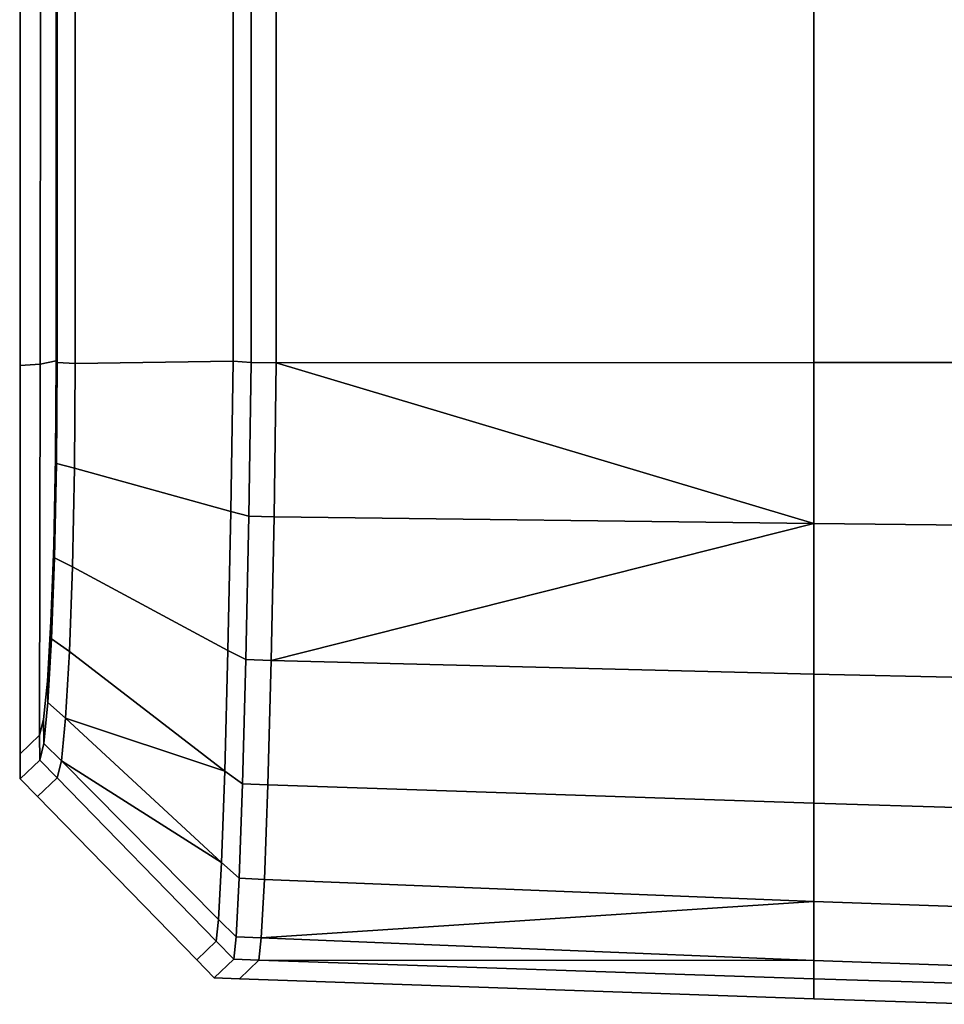
# Model space of a CAD drawing. Extents: x 0 to 0.134, y -0.9 to 0.
# Drawn here: x 0.058 to 0.067, y -0.388 to -0.378 of the extents above; entities that cross this region are included whole.
import ezdxf

# ---------------------------------------------------------------- set-up
doc = ezdxf.new("R2010")
doc.units = 0
doc.layers.add('L0_HANDLE', color=7, linetype='CONTINUOUS')

msp = doc.modelspace()

# ---------------------------------------------------------------- linework, layer by layer
at = {"layer": 'L0_HANDLE', "color": 8}
for points, invisible_edges in [([(0.058029, -0.359181, 0.994336), (0.058022, -0.381252, 1), (0.058018, -0.359179, 1), (0.058029, -0.359181, 0.994336)], 9), ([(0.058022, -0.381252, 1), (0.058029, -0.359181, 1.005664), (0.058018, -0.359179, 1), (0.058022, -0.381252, 1)], 9), ([(0.058022, -0.381252, 1), (0.058029, -0.359181, 0.994336), (0.058023, -0.381282, 0.994336), (0.058022, -0.381252, 1)], 9), ([(0.058029, -0.359181, 1.005664), (0.058022, -0.381252, 1), (0.058023, -0.381282, 1.005664), (0.058029, -0.359181, 1.005664)], 9), ([(0.058029, -0.359181, 0.994336), (0.058227, -0.381268, 0.988674), (0.058023, -0.381282, 0.994336), (0.058029, -0.359181, 0.994336)], 9), ([(0.058227, -0.381268, 1.011326), (0.058029, -0.359181, 1.005664), (0.058023, -0.381282, 1.005664), (0.058227, -0.381268, 1.011326)], 9), ([(0.058227, -0.381268, 0.988674), (0.058029, -0.359181, 0.994336), (0.058246, -0.35918, 0.988675), (0.058227, -0.381268, 0.988674)], 9), ([(0.058029, -0.359181, 1.005664), (0.058227, -0.381268, 1.011326), (0.058246, -0.35918, 1.011325), (0.058029, -0.359181, 1.005664)], 9), ([(0.058246, -0.35918, 0.988675), (0.058391, -0.381235, 0.984907), (0.058227, -0.381268, 0.988674), (0.058246, -0.35918, 0.988675)], 9), ([(0.058391, -0.381235, 1.015093), (0.058246, -0.35918, 1.011325), (0.058227, -0.381268, 1.011326), (0.058391, -0.381235, 1.015093)], 9), ([(0.058391, -0.381235, 0.984907), (0.058246, -0.35918, 0.988675), (0.058391, -0.359178, 0.984907), (0.058391, -0.381235, 0.984907)], 9), ([(0.058246, -0.35918, 1.011325), (0.058391, -0.381235, 1.015093), (0.058391, -0.359178, 1.015093), (0.058246, -0.35918, 1.011325)], 9), ([(0.058401, -0.359179, 0.984658), (0.058391, -0.381235, 0.984907), (0.058391, -0.359178, 0.984907), (0.058401, -0.359179, 0.984658)], 9), ([(0.058391, -0.381235, 1.015093), (0.058401, -0.359179, 1.015342), (0.058391, -0.359178, 1.015093), (0.058391, -0.381235, 1.015093)], 9), ([(0.058391, -0.381235, 0.984907), (0.058401, -0.359179, 0.984658), (0.058401, -0.381252, 0.984658), (0.058391, -0.381235, 0.984907)], 9), ([(0.058401, -0.359179, 1.015342), (0.058391, -0.381235, 1.015093), (0.058401, -0.381252, 1.015342), (0.058401, -0.359179, 1.015342)], 9), ([(0.058401, -0.359179, 0.984658), (0.058586, -0.381264, 0.984483), (0.058401, -0.381252, 0.984658), (0.058401, -0.359179, 0.984658)], 9), ([(0.058586, -0.381264, 0.984483), (0.058401, -0.359179, 0.984658), (0.058585, -0.35918, 0.984482), (0.058586, -0.381264, 0.984483)], 9), ([(0.058586, -0.381264, 1.015517), (0.058401, -0.359179, 1.015342), (0.058401, -0.381252, 1.015342), (0.058586, -0.381264, 1.015517)], 9), ([(0.058401, -0.359179, 1.015342), (0.058586, -0.381264, 1.015517), (0.058585, -0.35918, 1.015518), (0.058401, -0.359179, 1.015342)], 9), ([(0.060202, -0.359179, 0.982936), (0.058586, -0.381264, 0.984483), (0.058585, -0.35918, 0.984482), (0.060202, -0.359179, 0.982936)], 9), ([(0.058586, -0.381264, 1.015517), (0.060202, -0.359179, 1.017064), (0.058585, -0.35918, 1.015518), (0.058586, -0.381264, 1.015517)], 9), ([(0.058586, -0.381264, 0.984483), (0.060202, -0.359179, 0.982936), (0.060202, -0.381239, 0.982936), (0.058586, -0.381264, 0.984483)], 9), ([(0.060202, -0.359179, 1.017064), (0.058586, -0.381264, 1.015517), (0.060202, -0.381239, 1.017064), (0.060202, -0.359179, 1.017064)], 9), ([(0.060202, -0.359179, 0.982936), (0.060386, -0.381252, 0.982761), (0.060202, -0.381239, 0.982936), (0.060202, -0.359179, 0.982936)], 9), ([(0.060386, -0.381252, 0.982761), (0.060202, -0.359179, 0.982936), (0.060386, -0.359179, 0.982761), (0.060386, -0.381252, 0.982761)], 9), ([(0.060386, -0.381252, 1.017239), (0.060202, -0.359179, 1.017064), (0.060202, -0.381239, 1.017064), (0.060386, -0.381252, 1.017239)], 9), ([(0.060202, -0.359179, 1.017064), (0.060386, -0.381252, 1.017239), (0.060386, -0.359179, 1.017239), (0.060202, -0.359179, 1.017064)], 9), ([(0.060386, -0.359179, 0.982761), (0.060643, -0.381254, 0.982752), (0.060386, -0.381252, 0.982761), (0.060386, -0.359179, 0.982761)], 9), ([(0.060643, -0.381254, 0.982752), (0.060386, -0.359179, 0.982761), (0.060643, -0.359179, 0.982752), (0.060643, -0.381254, 0.982752)], 9), ([(0.060643, -0.381254, 1.017248), (0.060386, -0.359179, 1.017239), (0.060386, -0.381252, 1.017239), (0.060643, -0.381254, 1.017248)], 9), ([(0.060386, -0.359179, 1.017239), (0.060643, -0.381254, 1.017248), (0.060643, -0.359179, 1.017248), (0.060386, -0.359179, 1.017239)], 9), ([(0.060643, -0.359179, 0.982752), (0.066143, -0.381252, 0.98256), (0.060643, -0.381254, 0.982752), (0.060643, -0.359179, 0.982752)], 9), ([(0.066143, -0.381252, 0.98256), (0.060643, -0.359179, 0.982752), (0.066143, -0.359179, 0.982561), (0.066143, -0.381252, 0.98256)], 9), ([(0.066143, -0.381252, 1.01744), (0.060643, -0.359179, 1.017248), (0.060643, -0.381254, 1.017248), (0.066143, -0.381252, 1.01744)], 9), ([(0.060643, -0.359179, 1.017248), (0.066143, -0.381252, 1.01744), (0.066143, -0.359179, 1.017439), (0.060643, -0.359179, 1.017248)], 9), ([(0.066143, -0.359179, 0.982561), (0.067829, -0.381252, 0.982508), (0.066143, -0.381252, 0.98256), (0.066143, -0.359179, 0.982561)], 9), ([(0.067829, -0.381252, 0.982508), (0.066143, -0.359179, 0.982561), (0.067829, -0.359179, 0.982508), (0.067829, -0.381252, 0.982508)], 9), ([(0.067829, -0.381252, 1.017492), (0.066143, -0.359179, 1.017439), (0.066143, -0.381252, 1.01744), (0.067829, -0.381252, 1.017492)], 9), ([(0.066143, -0.359179, 1.017439), (0.067829, -0.381252, 1.017492), (0.067829, -0.359179, 1.017492), (0.066143, -0.359179, 1.017439)], 9), ([(0.058022, -0.381252, 1), (0.058022, -0.385258, 0.99434), (0.058022, -0.385258, 1), (0.058022, -0.381252, 1)], 9), ([(0.058022, -0.385258, 0.99434), (0.058022, -0.381252, 1), (0.058023, -0.381282, 0.994336), (0.058022, -0.385258, 0.99434)], 9), ([(0.058022, -0.385258, 1), (0.058023, -0.381282, 1.005664), (0.058022, -0.381252, 1), (0.058022, -0.385258, 1)], 9), ([(0.058023, -0.381282, 0.994336), (0.058222, -0.385067, 0.988695), (0.058022, -0.385258, 0.99434), (0.058023, -0.381282, 0.994336)], 9), ([(0.058222, -0.385067, 1.011305), (0.058023, -0.381282, 1.005664), (0.058022, -0.385258, 1.00566), (0.058222, -0.385067, 1.011305)], 9), ([(0.058023, -0.381282, 1.005664), (0.058022, -0.385258, 1), (0.058022, -0.385258, 1.00566), (0.058023, -0.381282, 1.005664)], 9), ([(0.058222, -0.385067, 0.988695), (0.058023, -0.381282, 0.994336), (0.058227, -0.381268, 0.988674), (0.058222, -0.385067, 0.988695)], 9), ([(0.058023, -0.381282, 1.005664), (0.058222, -0.385067, 1.011305), (0.058227, -0.381268, 1.011326), (0.058023, -0.381282, 1.005664)], 9), ([(0.058227, -0.381268, 0.988674), (0.058262, -0.384905, 0.987596), (0.058222, -0.385067, 0.988695), (0.058227, -0.381268, 0.988674)], 9), ([(0.058262, -0.384905, 1.012404), (0.058227, -0.381268, 1.011326), (0.058222, -0.385067, 1.011305), (0.058262, -0.384905, 1.012404)], 9), ([(0.058384, -0.38222, 0.985033), (0.058227, -0.381268, 0.988674), (0.058391, -0.381235, 0.984907), (0.058384, -0.38222, 0.985033)], 9), ([(0.058227, -0.381268, 1.011326), (0.058384, -0.38222, 1.014967), (0.058391, -0.381235, 1.015093), (0.058227, -0.381268, 1.011326)], 9), ([(0.058262, -0.384905, 0.987596), (0.058227, -0.381268, 0.988674), (0.058301, -0.384514, 0.986722), (0.058262, -0.384905, 0.987596)], 11), ([(0.058301, -0.384514, 0.986722), (0.058227, -0.381268, 0.988674), (0.058337, -0.383902, 0.985975), (0.058301, -0.384514, 0.986722)], 11), ([(0.058337, -0.383902, 0.985975), (0.058227, -0.381268, 0.988674), (0.058366, -0.383124, 0.985395), (0.058337, -0.383902, 0.985975)], 11), ([(0.058366, -0.383124, 0.985395), (0.058227, -0.381268, 0.988674), (0.058384, -0.38222, 0.985033), (0.058366, -0.383124, 0.985395)], 11), ([(0.058227, -0.381268, 1.011326), (0.058262, -0.384905, 1.012404), (0.058301, -0.384514, 1.013278), (0.058227, -0.381268, 1.011326)], 13), ([(0.058227, -0.381268, 1.011326), (0.058301, -0.384514, 1.013278), (0.058337, -0.383902, 1.014025), (0.058227, -0.381268, 1.011326)], 13), ([(0.058227, -0.381268, 1.011326), (0.058337, -0.383902, 1.014025), (0.058366, -0.383124, 1.014605), (0.058227, -0.381268, 1.011326)], 13), ([(0.058227, -0.381268, 1.011326), (0.058366, -0.383124, 1.014605), (0.058384, -0.38222, 1.014967), (0.058227, -0.381268, 1.011326)], 13), ([(0.058401, -0.381252, 0.984658), (0.058384, -0.38222, 0.985033), (0.058391, -0.381235, 0.984907), (0.058401, -0.381252, 0.984658)], 9), ([(0.058384, -0.38222, 1.014967), (0.058401, -0.381252, 1.015342), (0.058391, -0.381235, 1.015093), (0.058384, -0.38222, 1.014967)], 9), ([(0.058384, -0.38222, 0.985033), (0.058401, -0.381252, 0.984658), (0.058394, -0.382286, 0.98479), (0.058384, -0.38222, 0.985033)], 9), ([(0.058401, -0.381252, 1.015342), (0.058384, -0.38222, 1.014967), (0.058394, -0.382286, 1.01521), (0.058401, -0.381252, 1.015342)], 9), ([(0.058401, -0.381252, 0.984658), (0.05858, -0.382334, 0.984621), (0.058394, -0.382286, 0.98479), (0.058401, -0.381252, 0.984658)], 9), ([(0.05858, -0.382334, 1.015379), (0.058401, -0.381252, 1.015342), (0.058394, -0.382286, 1.01521), (0.05858, -0.382334, 1.015379)], 9), ([(0.05858, -0.382334, 0.984621), (0.058401, -0.381252, 0.984658), (0.058586, -0.381264, 0.984483), (0.05858, -0.382334, 0.984621)], 9), ([(0.058401, -0.381252, 1.015342), (0.05858, -0.382334, 1.015379), (0.058586, -0.381264, 1.015517), (0.058401, -0.381252, 1.015342)], 9), ([(0.058586, -0.381264, 0.984483), (0.060178, -0.382777, 0.983138), (0.05858, -0.382334, 0.984621), (0.058586, -0.381264, 0.984483)], 9), ([(0.060178, -0.382777, 1.016862), (0.058586, -0.381264, 1.015517), (0.05858, -0.382334, 1.015379), (0.060178, -0.382777, 1.016862)], 9), ([(0.060178, -0.382777, 0.983138), (0.058586, -0.381264, 0.984483), (0.060202, -0.381239, 0.982936), (0.060178, -0.382777, 0.983138)], 9), ([(0.058586, -0.381264, 1.015517), (0.060178, -0.382777, 1.016862), (0.060202, -0.381239, 1.017064), (0.058586, -0.381264, 1.015517)], 9), ([(0.060202, -0.381239, 0.982936), (0.060363, -0.382826, 0.98297), (0.060178, -0.382777, 0.983138), (0.060202, -0.381239, 0.982936)], 9), ([(0.060363, -0.382826, 1.01703), (0.060202, -0.381239, 1.017064), (0.060178, -0.382777, 1.016862), (0.060363, -0.382826, 1.01703)], 9), ([(0.060363, -0.382826, 0.98297), (0.060202, -0.381239, 0.982936), (0.060386, -0.381252, 0.982761), (0.060363, -0.382826, 0.98297)], 9), ([(0.060202, -0.381239, 1.017064), (0.060363, -0.382826, 1.01703), (0.060386, -0.381252, 1.017239), (0.060202, -0.381239, 1.017064)], 9), ([(0.060386, -0.381252, 0.982761), (0.06062, -0.382833, 0.982961), (0.060363, -0.382826, 0.98297), (0.060386, -0.381252, 0.982761)], 9), ([(0.06062, -0.382833, 1.017039), (0.060386, -0.381252, 1.017239), (0.060363, -0.382826, 1.01703), (0.06062, -0.382833, 1.017039)], 9), ([(0.06062, -0.382833, 0.982961), (0.060386, -0.381252, 0.982761), (0.060643, -0.381254, 0.982752), (0.06062, -0.382833, 0.982961)], 9), ([(0.060386, -0.381252, 1.017239), (0.06062, -0.382833, 1.017039), (0.060643, -0.381254, 1.017248), (0.060386, -0.381252, 1.017239)], 9), ([(0.066143, -0.3829, 0.982736), (0.06062, -0.382833, 0.982961), (0.060643, -0.381254, 0.982752), (0.066143, -0.3829, 0.982736)], 8), ([(0.066143, -0.3829, 1.017264), (0.060643, -0.381254, 1.017248), (0.06062, -0.382833, 1.017039), (0.066143, -0.3829, 1.017264)], 8), ([(0.066143, -0.381252, 0.98256), (0.066143, -0.3829, 0.982736), (0.060643, -0.381254, 0.982752), (0.066143, -0.381252, 0.98256)], 8), ([(0.066143, -0.381252, 1.01744), (0.060643, -0.381254, 1.017248), (0.066143, -0.3829, 1.017264), (0.066143, -0.381252, 1.01744)], 8), ([(0.066143, -0.381252, 0.98256), (0.067819, -0.382919, 0.982677), (0.066143, -0.3829, 0.982736), (0.066143, -0.381252, 0.98256)], 9), ([(0.067819, -0.382919, 0.982677), (0.066143, -0.381252, 0.98256), (0.067829, -0.381252, 0.982508), (0.067819, -0.382919, 0.982677)], 9), ([(0.067819, -0.382919, 1.017323), (0.066143, -0.381252, 1.01744), (0.066143, -0.3829, 1.017264), (0.067819, -0.382919, 1.017323)], 9), ([(0.066143, -0.381252, 1.01744), (0.067819, -0.382919, 1.017323), (0.067829, -0.381252, 1.017492), (0.066143, -0.381252, 1.01744)], 9), ([(0.058394, -0.382286, 0.98479), (0.058366, -0.383124, 0.985395), (0.058384, -0.38222, 0.985033), (0.058394, -0.382286, 0.98479)], 9), ([(0.058366, -0.383124, 1.014605), (0.058394, -0.382286, 1.01521), (0.058384, -0.38222, 1.014967), (0.058366, -0.383124, 1.014605)], 9), ([(0.058366, -0.383124, 0.985395), (0.058394, -0.382286, 0.98479), (0.058375, -0.383251, 0.985176), (0.058366, -0.383124, 0.985395)], 9), ([(0.058394, -0.382286, 1.01521), (0.058366, -0.383124, 1.014605), (0.058375, -0.383251, 1.014824), (0.058394, -0.382286, 1.01521)], 9), ([(0.05858, -0.382334, 0.984621), (0.058375, -0.383251, 0.985176), (0.058394, -0.382286, 0.98479), (0.05858, -0.382334, 0.984621)], 9), ([(0.058375, -0.383251, 1.014824), (0.05858, -0.382334, 1.015379), (0.058394, -0.382286, 1.01521), (0.058375, -0.383251, 1.014824)], 9), ([(0.058375, -0.383251, 0.985176), (0.05858, -0.382334, 0.984621), (0.058559, -0.383344, 0.985026), (0.058375, -0.383251, 0.985176)], 9), ([(0.05858, -0.382334, 1.015379), (0.058375, -0.383251, 1.014824), (0.058559, -0.383344, 1.014974), (0.05858, -0.382334, 1.015379)], 9), ([(0.060178, -0.382777, 0.983138), (0.058559, -0.383344, 0.985026), (0.05858, -0.382334, 0.984621), (0.060178, -0.382777, 0.983138)], 9), ([(0.058559, -0.383344, 1.014974), (0.060178, -0.382777, 1.016862), (0.05858, -0.382334, 1.015379), (0.058559, -0.383344, 1.014974)], 9), ([(0.058559, -0.383344, 0.985026), (0.060178, -0.382777, 0.983138), (0.060149, -0.3842, 0.983721), (0.058559, -0.383344, 0.985026)], 9), ([(0.060178, -0.382777, 1.016862), (0.058559, -0.383344, 1.014974), (0.060149, -0.3842, 1.016279), (0.060178, -0.382777, 1.016862)], 9), ([(0.060363, -0.382826, 0.98297), (0.060149, -0.3842, 0.983721), (0.060178, -0.382777, 0.983138), (0.060363, -0.382826, 0.98297)], 9), ([(0.060149, -0.3842, 1.016279), (0.060363, -0.382826, 1.01703), (0.060178, -0.382777, 1.016862), (0.060149, -0.3842, 1.016279)], 9), ([(0.060149, -0.3842, 0.983721), (0.060363, -0.382826, 0.98297), (0.060333, -0.384292, 0.98357), (0.060149, -0.3842, 0.983721)], 9), ([(0.060363, -0.382826, 1.01703), (0.060149, -0.3842, 1.016279), (0.060333, -0.384292, 1.01643), (0.060363, -0.382826, 1.01703)], 9), ([(0.060363, -0.382826, 0.98297), (0.06059, -0.384303, 0.983562), (0.060333, -0.384292, 0.98357), (0.060363, -0.382826, 0.98297)], 9), ([(0.06059, -0.384303, 1.016438), (0.060363, -0.382826, 1.01703), (0.060333, -0.384292, 1.01643), (0.06059, -0.384303, 1.016438)], 9), ([(0.06059, -0.384303, 0.983562), (0.060363, -0.382826, 0.98297), (0.06062, -0.382833, 0.982961), (0.06059, -0.384303, 0.983562)], 9), ([(0.060363, -0.382826, 1.01703), (0.06059, -0.384303, 1.016438), (0.06062, -0.382833, 1.017039), (0.060363, -0.382826, 1.01703)], 9), ([(0.066143, -0.3829, 0.982736), (0.06059, -0.384303, 0.983562), (0.06062, -0.382833, 0.982961), (0.066143, -0.3829, 0.982736)], 8), ([(0.066143, -0.3829, 1.017264), (0.06062, -0.382833, 1.017039), (0.06059, -0.384303, 1.016438), (0.066143, -0.3829, 1.017264)], 8), ([(0.066143, -0.3829, 0.982736), (0.066143, -0.384441, 0.98333), (0.06059, -0.384303, 0.983562), (0.066143, -0.3829, 0.982736)], 8), ([(0.066143, -0.3829, 1.017264), (0.06059, -0.384303, 1.016438), (0.066143, -0.384441, 1.01667), (0.066143, -0.3829, 1.017264)], 8), ([(0.066143, -0.3829, 0.982736), (0.067811, -0.384479, 0.983268), (0.066143, -0.384441, 0.98333), (0.066143, -0.3829, 0.982736)], 9), ([(0.067811, -0.384479, 0.983268), (0.066143, -0.3829, 0.982736), (0.067819, -0.382919, 0.982677), (0.067811, -0.384479, 0.983268)], 9), ([(0.067811, -0.384479, 1.016732), (0.066143, -0.3829, 1.017264), (0.066143, -0.384441, 1.01667), (0.067811, -0.384479, 1.016732)], 9), ([(0.066143, -0.3829, 1.017264), (0.067811, -0.384479, 1.016732), (0.067819, -0.382919, 1.017323), (0.066143, -0.3829, 1.017264)], 9), ([(0.058375, -0.383251, 0.985176), (0.058337, -0.383902, 0.985975), (0.058366, -0.383124, 0.985395), (0.058375, -0.383251, 0.985176)], 9), ([(0.058337, -0.383902, 1.014025), (0.058375, -0.383251, 1.014824), (0.058366, -0.383124, 1.014605), (0.058337, -0.383902, 1.014025)], 9), ([(0.058337, -0.383902, 0.985975), (0.058375, -0.383251, 0.985176), (0.058344, -0.384081, 0.985795), (0.058337, -0.383902, 0.985975)], 9), ([(0.058375, -0.383251, 1.014824), (0.058337, -0.383902, 1.014025), (0.058344, -0.384081, 1.014205), (0.058375, -0.383251, 1.014824)], 9), ([(0.058559, -0.383344, 0.985026), (0.058344, -0.384081, 0.985795), (0.058375, -0.383251, 0.985176), (0.058559, -0.383344, 0.985026)], 9), ([(0.058344, -0.384081, 1.014205), (0.058559, -0.383344, 1.014974), (0.058375, -0.383251, 1.014824), (0.058344, -0.384081, 1.014205)], 9), ([(0.058344, -0.384081, 0.985795), (0.058559, -0.383344, 0.985026), (0.058527, -0.384211, 0.985672), (0.058344, -0.384081, 0.985795)], 9), ([(0.058559, -0.383344, 1.014974), (0.058344, -0.384081, 1.014205), (0.058527, -0.384211, 1.014328), (0.058559, -0.383344, 1.014974)], 9), ([(0.060149, -0.3842, 0.983721), (0.058527, -0.384211, 0.985672), (0.058559, -0.383344, 0.985026), (0.060149, -0.3842, 0.983721)], 9), ([(0.058527, -0.384211, 1.014328), (0.060149, -0.3842, 1.016279), (0.058559, -0.383344, 1.014974), (0.058527, -0.384211, 1.014328)], 9), ([(0.058344, -0.384081, 0.985795), (0.058301, -0.384514, 0.986722), (0.058337, -0.383902, 0.985975), (0.058344, -0.384081, 0.985795)], 9), ([(0.058301, -0.384514, 1.013278), (0.058344, -0.384081, 1.014205), (0.058337, -0.383902, 1.014025), (0.058301, -0.384514, 1.013278)], 9), ([(0.058301, -0.384514, 0.986722), (0.058344, -0.384081, 0.985795), (0.058306, -0.384734, 0.986591), (0.058301, -0.384514, 0.986722)], 9), ([(0.058344, -0.384081, 1.014205), (0.058301, -0.384514, 1.013278), (0.058306, -0.384734, 1.013409), (0.058344, -0.384081, 1.014205)], 9), ([(0.058527, -0.384211, 0.985672), (0.058306, -0.384734, 0.986591), (0.058344, -0.384081, 0.985795), (0.058527, -0.384211, 0.985672)], 9), ([(0.058306, -0.384734, 1.013409), (0.058527, -0.384211, 1.014328), (0.058344, -0.384081, 1.014205), (0.058306, -0.384734, 1.013409)], 9), ([(0.058527, -0.384211, 0.985672), (0.060149, -0.3842, 0.983721), (0.060116, -0.385434, 0.984626), (0.058527, -0.384211, 0.985672)], 9), ([(0.060149, -0.3842, 1.016279), (0.058527, -0.384211, 1.014328), (0.060116, -0.385434, 1.015374), (0.060149, -0.3842, 1.016279)], 9), ([(0.060333, -0.384292, 0.98357), (0.060116, -0.385434, 0.984626), (0.060149, -0.3842, 0.983721), (0.060333, -0.384292, 0.98357)], 9), ([(0.060116, -0.385434, 1.015374), (0.060333, -0.384292, 1.01643), (0.060149, -0.3842, 1.016279), (0.060116, -0.385434, 1.015374)], 9), ([(0.058306, -0.384734, 0.986591), (0.058527, -0.384211, 0.985672), (0.058488, -0.384893, 0.986504), (0.058306, -0.384734, 0.986591)], 9), ([(0.058527, -0.384211, 1.014328), (0.058306, -0.384734, 1.013409), (0.058488, -0.384893, 1.013496), (0.058527, -0.384211, 1.014328)], 9), ([(0.058527, -0.384211, 0.985672), (0.060116, -0.385434, 0.984626), (0.058488, -0.384893, 0.986504), (0.058527, -0.384211, 0.985672)], 8), ([(0.058527, -0.384211, 1.014328), (0.058488, -0.384893, 1.013496), (0.060116, -0.385434, 1.015374), (0.058527, -0.384211, 1.014328)], 8), ([(0.060116, -0.385434, 0.984626), (0.060333, -0.384292, 0.98357), (0.060299, -0.385564, 0.984503), (0.060116, -0.385434, 0.984626)], 9), ([(0.060333, -0.384292, 1.01643), (0.060116, -0.385434, 1.015374), (0.060299, -0.385564, 1.015497), (0.060333, -0.384292, 1.01643)], 9), ([(0.060333, -0.384292, 0.98357), (0.060556, -0.385577, 0.984498), (0.060299, -0.385564, 0.984503), (0.060333, -0.384292, 0.98357)], 9), ([(0.060556, -0.385577, 1.015502), (0.060333, -0.384292, 1.01643), (0.060299, -0.385564, 1.015497), (0.060556, -0.385577, 1.015502)], 9), ([(0.060556, -0.385577, 0.984498), (0.060333, -0.384292, 0.98357), (0.06059, -0.384303, 0.983562), (0.060556, -0.385577, 0.984498)], 9), ([(0.060333, -0.384292, 1.01643), (0.060556, -0.385577, 1.015502), (0.06059, -0.384303, 1.016438), (0.060333, -0.384292, 1.01643)], 9), ([(0.06059, -0.384303, 0.983562), (0.066143, -0.385763, 0.984306), (0.060556, -0.385577, 0.984498), (0.06059, -0.384303, 0.983562)], 9), ([(0.066143, -0.385763, 1.015694), (0.06059, -0.384303, 1.016438), (0.060556, -0.385577, 1.015502), (0.066143, -0.385763, 1.015694)], 9), ([(0.066143, -0.385763, 0.984306), (0.06059, -0.384303, 0.983562), (0.066143, -0.384441, 0.98333), (0.066143, -0.385763, 0.984306)], 9), ([(0.06059, -0.384303, 1.016438), (0.066143, -0.385763, 1.015694), (0.066143, -0.384441, 1.01667), (0.06059, -0.384303, 1.016438)], 9), ([(0.066143, -0.384441, 0.98333), (0.067808, -0.385815, 0.984256), (0.066143, -0.385763, 0.984306), (0.066143, -0.384441, 0.98333)], 9), ([(0.067808, -0.385815, 0.984256), (0.066143, -0.384441, 0.98333), (0.067811, -0.384479, 0.983268), (0.067808, -0.385815, 0.984256)], 9), ([(0.067808, -0.385815, 1.015744), (0.066143, -0.384441, 1.01667), (0.066143, -0.385763, 1.015694), (0.067808, -0.385815, 1.015744)], 9), ([(0.066143, -0.384441, 1.01667), (0.067808, -0.385815, 1.015744), (0.067811, -0.384479, 1.016732), (0.066143, -0.384441, 1.01667)], 9), ([(0.058306, -0.384734, 0.986591), (0.058262, -0.384905, 0.987596), (0.058301, -0.384514, 0.986722), (0.058306, -0.384734, 0.986591)], 9), ([(0.058262, -0.384905, 1.012404), (0.058306, -0.384734, 1.013409), (0.058301, -0.384514, 1.013278), (0.058262, -0.384905, 1.012404)], 9), ([(0.058262, -0.384905, 0.987596), (0.058306, -0.384734, 0.986591), (0.058264, -0.385153, 0.987526), (0.058262, -0.384905, 0.987596)], 9), ([(0.058306, -0.384734, 1.013409), (0.058262, -0.384905, 1.012404), (0.058264, -0.385153, 1.012474), (0.058306, -0.384734, 1.013409)], 9), ([(0.058488, -0.384893, 0.986504), (0.058264, -0.385153, 0.987526), (0.058306, -0.384734, 0.986591), (0.058488, -0.384893, 0.986504)], 9), ([(0.058264, -0.385153, 1.012474), (0.058488, -0.384893, 1.013496), (0.058306, -0.384734, 1.013409), (0.058264, -0.385153, 1.012474)], 9), ([(0.058264, -0.385153, 0.987526), (0.058222, -0.385067, 0.988695), (0.058262, -0.384905, 0.987596), (0.058264, -0.385153, 0.987526)], 9), ([(0.058222, -0.385067, 1.011305), (0.058264, -0.385153, 1.012474), (0.058262, -0.384905, 1.012404), (0.058222, -0.385067, 1.011305)], 9), ([(0.058264, -0.385153, 0.987526), (0.058488, -0.384893, 0.986504), (0.058446, -0.38533, 0.987484), (0.058264, -0.385153, 0.987526)], 9), ([(0.058488, -0.384893, 1.013496), (0.058264, -0.385153, 1.012474), (0.058446, -0.38533, 1.012516), (0.058488, -0.384893, 1.013496)], 9), ([(0.058488, -0.384893, 0.986504), (0.060082, -0.386371, 0.985825), (0.058446, -0.38533, 0.987484), (0.058488, -0.384893, 0.986504)], 8), ([(0.058488, -0.384893, 1.013496), (0.058446, -0.38533, 1.012516), (0.060082, -0.386371, 1.014175), (0.058488, -0.384893, 1.013496)], 8), ([(0.058488, -0.384893, 0.986504), (0.060116, -0.385434, 0.984626), (0.060082, -0.386371, 0.985825), (0.058488, -0.384893, 0.986504)], 8), ([(0.058488, -0.384893, 1.013496), (0.060082, -0.386371, 1.014175), (0.060116, -0.385434, 1.015374), (0.058488, -0.384893, 1.013496)], 8), ([(0.058223, -0.385322, 0.988673), (0.058022, -0.385258, 0.99434), (0.058222, -0.385067, 0.988695), (0.058223, -0.385322, 0.988673)], 9), ([(0.058022, -0.385258, 1.00566), (0.058223, -0.385322, 1.011327), (0.058222, -0.385067, 1.011305), (0.058022, -0.385258, 1.00566)], 9), ([(0.058222, -0.385067, 0.988695), (0.058264, -0.385153, 0.987526), (0.058223, -0.385322, 0.988673), (0.058222, -0.385067, 0.988695)], 9), ([(0.058264, -0.385153, 1.012474), (0.058222, -0.385067, 1.011305), (0.058223, -0.385322, 1.011327), (0.058264, -0.385153, 1.012474)], 9), ([(0.058446, -0.38533, 0.987484), (0.058223, -0.385322, 0.988673), (0.058264, -0.385153, 0.987526), (0.058446, -0.38533, 0.987484)], 9), ([(0.058223, -0.385322, 1.011327), (0.058446, -0.38533, 1.012516), (0.058264, -0.385153, 1.012474), (0.058223, -0.385322, 1.011327)], 9), ([(0.058022, -0.385258, 1), (0.058022, -0.385513, 0.994336), (0.058022, -0.385513, 1), (0.058022, -0.385258, 1)], 9), ([(0.058022, -0.385513, 0.994336), (0.058022, -0.385258, 1), (0.058022, -0.385258, 0.99434), (0.058022, -0.385513, 0.994336)], 9), ([(0.058022, -0.385258, 0.99434), (0.058223, -0.385322, 0.988673), (0.058022, -0.385513, 0.994336), (0.058022, -0.385258, 0.99434)], 9), ([(0.058022, -0.385258, 1.00566), (0.058022, -0.385513, 1), (0.058022, -0.385513, 1.005664), (0.058022, -0.385258, 1.00566)], 9), ([(0.058022, -0.385513, 1), (0.058022, -0.385258, 1.00566), (0.058022, -0.385258, 1), (0.058022, -0.385513, 1)], 9), ([(0.058223, -0.385322, 1.011327), (0.058022, -0.385258, 1.00566), (0.058022, -0.385513, 1.005664), (0.058223, -0.385322, 1.011327)], 9), ([(0.058402, -0.385505, 0.988664), (0.058022, -0.385513, 0.994336), (0.058223, -0.385322, 0.988673), (0.058402, -0.385505, 0.988664)], 9), ([(0.058022, -0.385513, 1.005664), (0.058402, -0.385505, 1.011336), (0.058223, -0.385322, 1.011327), (0.058022, -0.385513, 1.005664)], 9), ([(0.058223, -0.385322, 0.988673), (0.058446, -0.38533, 0.987484), (0.058402, -0.385505, 0.988664), (0.058223, -0.385322, 0.988673)], 9), ([(0.058446, -0.38533, 1.012516), (0.058223, -0.385322, 1.011327), (0.058402, -0.385505, 1.011336), (0.058446, -0.38533, 1.012516)], 9), ([(0.060051, -0.386955, 0.987225), (0.058402, -0.385505, 0.988664), (0.058446, -0.38533, 0.987484), (0.060051, -0.386955, 0.987225)], 9), ([(0.058402, -0.385505, 1.011336), (0.060051, -0.386955, 1.012775), (0.058446, -0.38533, 1.012516), (0.058402, -0.385505, 1.011336)], 9), ([(0.058446, -0.38533, 0.987484), (0.060082, -0.386371, 0.985825), (0.060051, -0.386955, 0.987225), (0.058446, -0.38533, 0.987484)], 8), ([(0.058446, -0.38533, 1.012516), (0.060051, -0.386955, 1.012775), (0.060082, -0.386371, 1.014175), (0.058446, -0.38533, 1.012516)], 8), ([(0.058022, -0.385513, 0.994336), (0.058402, -0.385505, 0.988664), (0.058201, -0.385696, 0.994336), (0.058022, -0.385513, 0.994336)], 9), ([(0.058402, -0.385505, 1.011336), (0.058022, -0.385513, 1.005664), (0.058201, -0.385696, 1.005664), (0.058402, -0.385505, 1.011336)], 9), ([(0.058022, -0.385513, 1), (0.058201, -0.385696, 0.994336), (0.058201, -0.385696, 1), (0.058022, -0.385513, 1)], 9), ([(0.058201, -0.385696, 0.994336), (0.058022, -0.385513, 1), (0.058022, -0.385513, 0.994336), (0.058201, -0.385696, 0.994336)], 9), ([(0.058022, -0.385513, 1.005664), (0.058201, -0.385696, 1), (0.058201, -0.385696, 1.005664), (0.058022, -0.385513, 1.005664)], 9), ([(0.058201, -0.385696, 1), (0.058022, -0.385513, 1.005664), (0.058022, -0.385513, 1), (0.058201, -0.385696, 1)], 9), ([(0.060029, -0.387177, 0.988685), (0.058201, -0.385696, 0.994336), (0.058402, -0.385505, 0.988664), (0.060029, -0.387177, 0.988685)], 9), ([(0.058201, -0.385696, 1.005664), (0.060029, -0.387177, 1.011315), (0.058402, -0.385505, 1.011336), (0.058201, -0.385696, 1.005664)], 9), ([(0.058402, -0.385505, 0.988664), (0.060051, -0.386955, 0.987225), (0.060029, -0.387177, 0.988685), (0.058402, -0.385505, 0.988664)], 9), ([(0.060051, -0.386955, 1.012775), (0.058402, -0.385505, 1.011336), (0.060029, -0.387177, 1.011315), (0.060051, -0.386955, 1.012775)], 9), ([(0.060299, -0.385564, 0.984503), (0.060082, -0.386371, 0.985825), (0.060116, -0.385434, 0.984626), (0.060299, -0.385564, 0.984503)], 9), ([(0.060082, -0.386371, 1.014175), (0.060299, -0.385564, 1.015497), (0.060116, -0.385434, 1.015374), (0.060082, -0.386371, 1.014175)], 9), ([(0.060082, -0.386371, 0.985825), (0.060299, -0.385564, 0.984503), (0.060264, -0.38653, 0.985739), (0.060082, -0.386371, 0.985825)], 9), ([(0.060299, -0.385564, 1.015497), (0.060082, -0.386371, 1.014175), (0.060264, -0.38653, 1.014261), (0.060299, -0.385564, 1.015497)], 9), ([(0.060299, -0.385564, 0.984503), (0.060521, -0.386543, 0.985738), (0.060264, -0.38653, 0.985739), (0.060299, -0.385564, 0.984503)], 9), ([(0.060521, -0.386543, 1.014262), (0.060299, -0.385564, 1.015497), (0.060264, -0.38653, 1.014261), (0.060521, -0.386543, 1.014262)], 9), ([(0.060521, -0.386543, 0.985738), (0.060299, -0.385564, 0.984503), (0.060556, -0.385577, 0.984498), (0.060521, -0.386543, 0.985738)], 9), ([(0.060299, -0.385564, 1.015497), (0.060521, -0.386543, 1.014262), (0.060556, -0.385577, 1.015502), (0.060299, -0.385564, 1.015497)], 9), ([(0.060556, -0.385577, 0.984498), (0.066143, -0.386768, 0.985597), (0.060521, -0.386543, 0.985738), (0.060556, -0.385577, 0.984498)], 9), ([(0.066143, -0.386768, 1.014403), (0.060556, -0.385577, 1.015502), (0.060521, -0.386543, 1.014262), (0.066143, -0.386768, 1.014403)], 9), ([(0.066143, -0.386768, 0.985597), (0.060556, -0.385577, 0.984498), (0.066143, -0.385763, 0.984306), (0.066143, -0.386768, 0.985597)], 9), ([(0.060556, -0.385577, 1.015502), (0.066143, -0.386768, 1.014403), (0.066143, -0.385763, 1.015694), (0.060556, -0.385577, 1.015502)], 9), ([(0.058201, -0.385696, 0.994336), (0.060029, -0.387177, 0.988685), (0.059831, -0.387368, 0.994336), (0.058201, -0.385696, 0.994336)], 9), ([(0.058201, -0.385696, 1), (0.059831, -0.387368, 0.994336), (0.059831, -0.387368, 1), (0.058201, -0.385696, 1)], 9), ([(0.059831, -0.387368, 0.994336), (0.058201, -0.385696, 1), (0.058201, -0.385696, 0.994336), (0.059831, -0.387368, 0.994336)], 9), ([(0.060029, -0.387177, 1.011315), (0.058201, -0.385696, 1.005664), (0.059831, -0.387368, 1.005664), (0.060029, -0.387177, 1.011315)], 9), ([(0.058201, -0.385696, 1.005664), (0.059831, -0.387368, 1), (0.059831, -0.387368, 1.005664), (0.058201, -0.385696, 1.005664)], 9), ([(0.059831, -0.387368, 1), (0.058201, -0.385696, 1.005664), (0.058201, -0.385696, 1), (0.059831, -0.387368, 1)], 9), ([(0.067812, -0.386829, 0.985561), (0.066143, -0.385763, 0.984306), (0.067808, -0.385815, 0.984256), (0.067812, -0.386829, 0.985561)], 9), ([(0.066143, -0.385763, 0.984306), (0.067812, -0.386829, 0.985561), (0.066143, -0.386768, 0.985597), (0.066143, -0.385763, 0.984306)], 9), ([(0.067812, -0.386829, 1.014439), (0.066143, -0.385763, 1.015694), (0.066143, -0.386768, 1.014403), (0.067812, -0.386829, 1.014439)], 9), ([(0.066143, -0.385763, 1.015694), (0.067812, -0.386829, 1.014439), (0.067808, -0.385815, 1.015744), (0.066143, -0.385763, 1.015694)], 9), ([(0.060264, -0.38653, 0.985739), (0.060051, -0.386955, 0.987225), (0.060082, -0.386371, 0.985825), (0.060264, -0.38653, 0.985739)], 9), ([(0.060051, -0.386955, 1.012775), (0.060264, -0.38653, 1.014261), (0.060082, -0.386371, 1.014175), (0.060051, -0.386955, 1.012775)], 9), ([(0.060051, -0.386955, 0.987225), (0.060264, -0.38653, 0.985739), (0.060232, -0.387132, 0.98718), (0.060051, -0.386955, 0.987225)], 9), ([(0.060264, -0.38653, 1.014261), (0.060051, -0.386955, 1.012775), (0.060232, -0.387132, 1.01282), (0.060264, -0.38653, 1.014261)], 9), ([(0.060264, -0.38653, 0.985739), (0.060489, -0.387143, 0.987182), (0.060232, -0.387132, 0.98718), (0.060264, -0.38653, 0.985739)], 9), ([(0.060232, -0.387132, 1.01282), (0.060521, -0.386543, 1.014262), (0.060264, -0.38653, 1.014261), (0.060232, -0.387132, 1.01282)], 9), ([(0.060521, -0.386543, 1.014262), (0.060232, -0.387132, 1.01282), (0.060489, -0.387143, 1.012818), (0.060521, -0.386543, 1.014262)], 9), ([(0.060489, -0.387143, 0.987182), (0.060264, -0.38653, 0.985739), (0.060521, -0.386543, 0.985738), (0.060489, -0.387143, 0.987182)], 9), ([(0.060489, -0.387143, 0.987182), (0.060521, -0.386543, 0.985738), (0.066143, -0.386768, 0.985597), (0.060489, -0.387143, 0.987182)], 8), ([(0.066143, -0.386768, 1.014403), (0.060521, -0.386543, 1.014262), (0.060489, -0.387143, 1.012818), (0.066143, -0.386768, 1.014403)], 8), ([(0.060489, -0.387143, 0.987182), (0.066143, -0.386768, 0.985597), (0.066143, -0.387372, 0.987107), (0.060489, -0.387143, 0.987182)], 8), ([(0.066143, -0.386768, 1.014403), (0.060489, -0.387143, 1.012818), (0.066143, -0.387372, 1.012893), (0.066143, -0.386768, 1.014403)], 8), ([(0.06782, -0.387433, 0.987089), (0.066143, -0.386768, 0.985597), (0.067812, -0.386829, 0.985561), (0.06782, -0.387433, 0.987089)], 9), ([(0.066143, -0.386768, 0.985597), (0.06782, -0.387433, 0.987089), (0.066143, -0.387372, 0.987107), (0.066143, -0.386768, 0.985597)], 9), ([(0.06782, -0.387433, 1.012911), (0.066143, -0.386768, 1.014403), (0.066143, -0.387372, 1.012893), (0.06782, -0.387433, 1.012911)], 9), ([(0.066143, -0.386768, 1.014403), (0.06782, -0.387433, 1.012911), (0.067812, -0.386829, 1.014439), (0.066143, -0.386768, 1.014403)], 9), ([(0.060232, -0.387132, 0.98718), (0.060029, -0.387177, 0.988685), (0.060051, -0.386955, 0.987225), (0.060232, -0.387132, 0.98718)], 9), ([(0.060029, -0.387177, 1.011315), (0.060232, -0.387132, 1.01282), (0.060051, -0.386955, 1.012775), (0.060029, -0.387177, 1.011315)], 9), ([(0.060208, -0.38736, 0.988673), (0.059831, -0.387368, 0.994336), (0.060029, -0.387177, 0.988685), (0.060208, -0.38736, 0.988673)], 9), ([(0.059831, -0.387368, 1.005664), (0.060208, -0.38736, 1.011327), (0.060029, -0.387177, 1.011315), (0.059831, -0.387368, 1.005664)], 9), ([(0.060029, -0.387177, 0.988685), (0.060232, -0.387132, 0.98718), (0.060208, -0.38736, 0.988673), (0.060029, -0.387177, 0.988685)], 9), ([(0.060232, -0.387132, 1.01282), (0.060029, -0.387177, 1.011315), (0.060208, -0.38736, 1.011327), (0.060232, -0.387132, 1.01282)], 9), ([(0.060489, -0.387143, 0.987182), (0.060208, -0.38736, 0.988673), (0.060232, -0.387132, 0.98718), (0.060489, -0.387143, 0.987182)], 9), ([(0.060208, -0.38736, 1.011327), (0.060489, -0.387143, 1.012818), (0.060232, -0.387132, 1.01282), (0.060208, -0.38736, 1.011327)], 9), ([(0.060208, -0.38736, 0.988673), (0.060489, -0.387143, 0.987182), (0.060466, -0.38737, 0.988679), (0.060208, -0.38736, 0.988673)], 9), ([(0.060489, -0.387143, 1.012818), (0.060208, -0.38736, 1.011327), (0.060466, -0.38737, 1.011321), (0.060489, -0.387143, 1.012818)], 9), ([(0.060466, -0.38737, 0.988679), (0.060489, -0.387143, 0.987182), (0.066143, -0.387372, 0.987107), (0.060466, -0.38737, 0.988679)], 8), ([(0.066143, -0.387372, 1.012893), (0.060489, -0.387143, 1.012818), (0.060466, -0.38737, 1.011321), (0.066143, -0.387372, 1.012893)], 8), ([(0.059831, -0.387368, 0.994336), (0.060208, -0.38736, 0.988673), (0.060009, -0.387552, 0.994336), (0.059831, -0.387368, 0.994336)], 9), ([(0.060208, -0.38736, 1.011327), (0.059831, -0.387368, 1.005664), (0.060009, -0.387552, 1.005664), (0.060208, -0.38736, 1.011327)], 9), ([(0.059831, -0.387368, 1), (0.060009, -0.387552, 0.994336), (0.060009, -0.387552, 1), (0.059831, -0.387368, 1)], 9), ([(0.060009, -0.387552, 0.994336), (0.059831, -0.387368, 1), (0.059831, -0.387368, 0.994336), (0.060009, -0.387552, 0.994336)], 9), ([(0.059831, -0.387368, 1.005664), (0.060009, -0.387552, 1), (0.060009, -0.387552, 1.005664), (0.059831, -0.387368, 1.005664)], 9), ([(0.060009, -0.387552, 1), (0.059831, -0.387368, 1.005664), (0.059831, -0.387368, 1), (0.060009, -0.387552, 1)], 9), ([(0.060466, -0.38737, 0.988679), (0.060009, -0.387552, 0.994336), (0.060208, -0.38736, 0.988673), (0.060466, -0.38737, 0.988679)], 9), ([(0.060009, -0.387552, 1.005664), (0.060466, -0.38737, 1.011321), (0.060208, -0.38736, 1.011327), (0.060009, -0.387552, 1.005664)], 9), ([(0.060009, -0.387552, 0.994336), (0.060466, -0.38737, 0.988679), (0.060267, -0.387561, 0.99434), (0.060009, -0.387552, 0.994336)], 9), ([(0.060466, -0.38737, 1.011321), (0.060009, -0.387552, 1.005664), (0.060267, -0.387561, 1.00566), (0.060466, -0.38737, 1.011321)], 9), ([(0.060466, -0.38737, 0.988679), (0.066143, -0.387767, 0.994336), (0.060267, -0.387561, 0.99434), (0.060466, -0.38737, 0.988679)], 9), ([(0.066143, -0.387767, 1.005664), (0.060466, -0.38737, 1.011321), (0.060267, -0.387561, 1.00566), (0.066143, -0.387767, 1.005664)], 9), ([(0.066143, -0.387767, 0.994336), (0.060466, -0.38737, 0.988679), (0.066143, -0.387562, 0.988673), (0.066143, -0.387767, 0.994336)], 9), ([(0.060466, -0.38737, 0.988679), (0.066143, -0.387372, 0.987107), (0.066143, -0.387562, 0.988673), (0.060466, -0.38737, 0.988679)], 8), ([(0.060466, -0.38737, 1.011321), (0.066143, -0.387767, 1.005664), (0.066143, -0.387562, 1.011327), (0.060466, -0.38737, 1.011321)], 9), ([(0.066143, -0.387372, 1.012893), (0.060466, -0.38737, 1.011321), (0.066143, -0.387562, 1.011327), (0.066143, -0.387372, 1.012893)], 8), ([(0.067829, -0.387614, 0.988673), (0.066143, -0.387372, 0.987107), (0.06782, -0.387433, 0.987089), (0.067829, -0.387614, 0.988673)], 9), ([(0.066143, -0.387372, 0.987107), (0.067829, -0.387614, 0.988673), (0.066143, -0.387562, 0.988673), (0.066143, -0.387372, 0.987107)], 9), ([(0.067829, -0.387614, 1.011327), (0.066143, -0.387372, 1.012893), (0.066143, -0.387562, 1.011327), (0.067829, -0.387614, 1.011327)], 9), ([(0.066143, -0.387372, 1.012893), (0.067829, -0.387614, 1.011327), (0.06782, -0.387433, 1.012911), (0.066143, -0.387372, 1.012893)], 9), ([(0.060267, -0.387561, 0.99434), (0.060009, -0.387552, 1), (0.060009, -0.387552, 0.994336), (0.060267, -0.387561, 0.99434)], 9), ([(0.060009, -0.387552, 1), (0.060267, -0.387561, 0.99434), (0.060267, -0.387561, 1), (0.060009, -0.387552, 1)], 9), ([(0.060267, -0.387561, 1), (0.060009, -0.387552, 1.005664), (0.060009, -0.387552, 1), (0.060267, -0.387561, 1)], 9), ([(0.060009, -0.387552, 1.005664), (0.060267, -0.387561, 1), (0.060267, -0.387561, 1.00566), (0.060009, -0.387552, 1.005664)], 9), ([(0.066143, -0.387767, 1), (0.060267, -0.387561, 0.99434), (0.066143, -0.387767, 0.994336), (0.066143, -0.387767, 1)], 9), ([(0.060267, -0.387561, 0.99434), (0.066143, -0.387767, 1), (0.060267, -0.387561, 1), (0.060267, -0.387561, 0.99434)], 9), ([(0.066143, -0.387767, 1), (0.060267, -0.387561, 1.00566), (0.060267, -0.387561, 1), (0.066143, -0.387767, 1)], 9), ([(0.060267, -0.387561, 1.00566), (0.066143, -0.387767, 1), (0.066143, -0.387767, 1.005664), (0.060267, -0.387561, 1.00566)], 9), ([(0.067829, -0.387614, 0.988673), (0.066143, -0.387767, 0.994336), (0.066143, -0.387562, 0.988673), (0.067829, -0.387614, 0.988673)], 9), ([(0.067829, -0.387822, 1.005664), (0.066143, -0.387562, 1.011327), (0.066143, -0.387767, 1.005664), (0.067829, -0.387822, 1.005664)], 9), ([(0.066143, -0.387562, 1.011327), (0.067829, -0.387822, 1.005664), (0.067829, -0.387614, 1.011327), (0.066143, -0.387562, 1.011327)], 9), ([(0.066143, -0.387767, 0.994336), (0.067829, -0.387614, 0.988673), (0.067829, -0.387822, 0.994336), (0.066143, -0.387767, 0.994336)], 9), ([(0.067829, -0.387822, 0.994336), (0.066143, -0.387767, 1), (0.066143, -0.387767, 0.994336), (0.067829, -0.387822, 0.994336)], 9), ([(0.066143, -0.387767, 1), (0.067829, -0.387822, 0.994336), (0.067829, -0.387822, 1), (0.066143, -0.387767, 1)], 9), ([(0.067829, -0.387822, 1), (0.066143, -0.387767, 1.005664), (0.066143, -0.387767, 1), (0.067829, -0.387822, 1)], 9), ([(0.066143, -0.387767, 1.005664), (0.067829, -0.387822, 1), (0.067829, -0.387822, 1.005664), (0.066143, -0.387767, 1.005664)], 9)]:
    msp.add_3dface(points, dxfattribs=dict(at, invisible_edges=invisible_edges))

doc.saveas('drawing.dxf')
